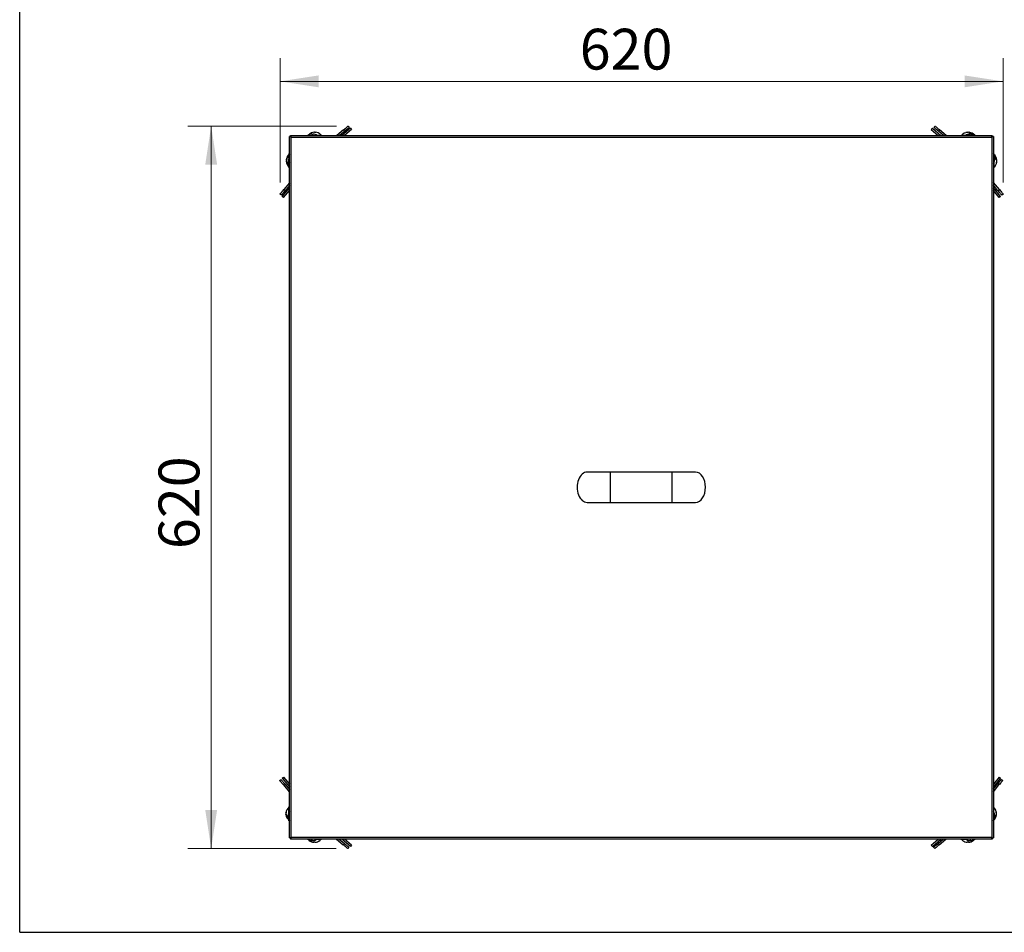
# Model space of a CAD drawing. Units: millimetres. Extents: x 5 to 207, y 5 to 292.
# Drawn here: x 5 to 89, y 5 to 83 of the extents above; entities that cross this region are included whole.
import ezdxf

# ---------------------------------------------------------------- set-up
doc = ezdxf.new("R2010")
doc.units = ezdxf.units.MM
doc.styles.add('SLDTEXTSTYLE0', font='TXT', dxfattribs={"width": 0.75})
doc.dimstyles.new('SLDDIMSTYLE0', dxfattribs={"dimtxt": 3.5, "dimasz": 3.302, "dimexe": 0, "dimexo": 0.0625, "dimgap": 0.875, "dimtad": 1, "dimdec": 0, "dimlfac": 10, "dimrnd": 1e-09, "dimzin": 12, "dimdsep": 46, "dimtxsty": 'SLDTEXTSTYLE0', "dimsah": 1, "dimcen": 0.09, "dimadec": 0, "dimazin": 3, "dimtfac": 1, "dimtdec": 0, "dimtofl": 0, "dimtmove": 0, "dimatfit": 3, "dimfxl": 0, "dimfrac": 2, "dimtolj": 1, "dimtzin": 12, "dimarcsym": 0})
doc.dimstyles.new('SLDDIMSTYLE2', dxfattribs={"dimtxt": 3.5, "dimasz": 3.302, "dimexe": 0, "dimexo": 0.0625, "dimgap": 0.875, "dimtad": 1, "dimdec": 1, "dimlfac": 10, "dimrnd": 1e-09, "dimzin": 12, "dimdsep": 46, "dimtxsty": 'SLDTEXTSTYLE0', "dimsah": 1, "dimcen": 0.09, "dimadec": 0, "dimazin": 3, "dimtfac": 1, "dimtdec": 1, "dimtofl": 0, "dimtmove": 0, "dimatfit": 3, "dimfxl": 0, "dimfrac": 2, "dimtolj": 1, "dimtzin": 12, "dimarcsym": 0})

# ---------------------------------------------------------------- blocks, each defined once
blk = doc.blocks.new('_D_3')
at = {"color": 7, "linetype": 'Continuous', "lineweight": 0}
for p, q in [((27.321, 69.328), (27.321, 79.991)), ((89.321, 69.328), (89.321, 79.991)), ((27.321, 77.991), (89.321, 77.991))]:
    blk.add_line(p, q, dxfattribs=at)
for points in [[(27.321, 77.991), (30.623, 77.483), (30.623, 78.499)], [(89.321, 77.991), (86.019, 78.499), (86.019, 77.483)]]:
    blk.add_solid(points, dxfattribs=at)
at = {"color": 7, "linetype": 'Continuous', "lineweight": 0, "insert": (53.02, 82.503, 11.189), "char_height": 3.5, "attachment_point": 1, "style": 'SLDTEXTSTYLE0'}
blk.add_mtext('620', dxfattribs=at)
blk = doc.blocks.new('_D_4')
at = {"color": 7, "linetype": 'Continuous', "lineweight": 0}
for p, q in [((32.153, 74.159), (19.419, 74.159)), ((21.419, 74.159), (21.419, 12.188)), ((32.124, 12.188), (19.419, 12.188))]:
    blk.add_line(p, q, dxfattribs=at)
for points in [[(21.419, 74.159), (20.911, 70.857), (21.927, 70.857)], [(21.419, 12.188), (21.927, 15.49), (20.911, 15.49)]]:
    blk.add_solid(points, dxfattribs=at)
at = {"color": 7, "linetype": 'Continuous', "lineweight": 0, "insert": (16.907, 37.873, 11.189), "char_height": 3.5, "attachment_point": 1, "rotation": 90, "style": 'SLDTEXTSTYLE0'}
blk.add_mtext('620', dxfattribs=at)

msp = doc.modelspace()

# ---------------------------------------------------------------- linework, layer by layer
at = {"color": 7, "linetype": 'Continuous', "lineweight": 30}
for p, q in [((5.000001, 4.999988), (5.000001, 291.999988)), ((30.056806, 73.470168), (30.056806, 73.443886)), ((30.156805, 73.443886), (30.156805, 73.470168)), ((30.248927, 73.618751), (30.248927, 73.620169)), ((30.364685, 73.618751), (30.347427, 73.620169)), ((30.347427, 73.595642), (30.347427, 73.620169)), ((30.364685, 73.59527), (30.364685, 73.620169)), ((32.769643, 73.837831), (32.19256, 73.353603)), ((32.86606, 73.722925), (32.425918, 73.353603)), ((33.356245, 73.974132), (32.616727, 73.353603)), ((32.86606, 73.722925), (32.769643, 73.837831)), ((33.452663, 73.859226), (32.850086, 73.353603)), ((33.152663, 74.159225), (33.249082, 74.044319)), ((33.356245, 73.974132), (33.452663, 73.859226)), ((83.160949, 73.859226), (83.257367, 73.974132)), ((83.160949, 73.859226), (83.763527, 73.353603)), ((83.257367, 73.974132), (83.996885, 73.353603)), ((83.39354, 74.044319), (83.489959, 74.159225)), ((83.872982, 73.837831), (83.776562, 73.722925)), ((84.216707, 73.353603), (83.776562, 73.722925)), ((84.450065, 73.353603), (83.872982, 73.837831)), ((86.266767, 73.618605), (86.285817, 73.620169)), ((86.266767, 73.612933), (86.266767, 73.620169)), ((86.285817, 73.620169), (86.285817, 73.616149)), ((86.351054, 73.620169), (86.335816, 73.617663)), ((86.351054, 73.614039), (86.351054, 73.620169)), ((86.385815, 73.616149), (86.385815, 73.620169)), ((86.385815, 73.620169), (86.404865, 73.618605)), ((86.404865, 73.591959), (86.404865, 73.620169)), ((86.436205, 73.453703), (86.436205, 73.470168)), ((86.436205, 73.468458), (86.456807, 73.470168)), ((86.456807, 73.470168), (86.456807, 73.463245)), ((86.502897, 73.469265), (86.502897, 73.470168)), ((86.556806, 73.463245), (86.556806, 73.470168)), ((86.556806, 73.470168), (86.57793, 73.468407)), ((86.577408, 73.458399), (86.577408, 73.470168)), ((28.126805, 13.09128), (28.126805, 73.255922)), ((28.206806, 73.255922), (28.126805, 73.255922)), ((28.224485, 73.273601), (28.224485, 73.353603)), ((28.224485, 73.353603), (88.389127, 73.353603)), ((28.266807, 13.133602), (28.266807, 73.2136)), ((28.266807, 73.2136), (88.346805, 73.2136)), ((29.706805, 73.3736), (29.706805, 73.353603)), ((29.706805, 73.3736), (29.741429, 73.3736)), ((30.472182, 73.3736), (30.906807, 73.3736)), ((30.906807, 73.353603), (30.906807, 73.3736)), ((85.735818, 73.3736), (85.735818, 73.353603)), ((85.735818, 73.3736), (85.830097, 73.3736)), ((85.830097, 73.3736), (86.14143, 73.3736)), ((86.872183, 73.3736), (86.935817, 73.3736)), ((86.935817, 73.353603), (86.935817, 73.3736)), ((88.346805, 73.2136), (88.346805, 13.133602)), ((88.389127, 73.273601), (88.389127, 73.353603)), ((88.406806, 73.255922), (88.486807, 73.255922)), ((88.486807, 73.255922), (88.486807, 13.09128)), ((28.126805, 71.802612), (28.106808, 71.802612)), ((28.106808, 71.738978), (28.106808, 71.802612)), ((88.535817, 71.773603), (88.48746, 71.773603)), ((88.535817, 71.773603), (88.535817, 71.687617)), ((27.860238, 71.223601), (27.86495, 71.270158)), ((27.865799, 71.270158), (27.860238, 71.270158)), ((27.864723, 71.202611), (27.860238, 71.181696)), ((27.872049, 71.181696), (27.860238, 71.181696)), ((27.8991, 71.135064), (27.860238, 71.135064)), ((28.036522, 71.423601), (28.010239, 71.423601)), ((28.010239, 71.323602), (28.036522, 71.323602)), ((28.106808, 70.602613), (28.106808, 71.008225)), ((88.535817, 71.059587), (88.535817, 70.5736)), ((88.543974, 71.308299), (88.603373, 71.308299)), ((88.579317, 71.346482), (88.603373, 71.346482)), ((88.599344, 71.438905), (88.603373, 71.438905)), ((88.7623, 71.243822), (88.782384, 71.243822)), ((88.772618, 71.103381), (88.782384, 71.103381)), ((88.773714, 71.108299), (88.782384, 71.108299)), ((88.778355, 71.238904), (88.782384, 71.238904)), ((88.780035, 71.181916), (88.782384, 71.181916)), ((88.780339, 71.146481), (88.782384, 71.146481)), ((88.782384, 71.200722), (88.781096, 71.194567)), ((88.782384, 71.146481), (88.781096, 71.152633)), ((28.012, 70.723601), (28.014182, 70.723601)), ((28.106808, 70.602613), (28.126805, 70.602613)), ((28.106808, 70.5736), (28.106808, 70.602613)), ((28.106808, 70.5736), (28.126805, 70.5736)), ((88.486807, 70.5736), (88.535817, 70.5736)), ((28.126805, 69.287848), (27.642577, 68.710764)), ((89.000048, 68.710764), (88.499855, 69.306873)), ((27.506276, 68.124162), (28.126805, 68.86368)), ((27.621182, 68.027744), (28.126805, 68.630322)), ((27.642577, 68.710764), (27.757483, 68.614348)), ((28.126805, 69.054489), (27.757483, 68.614348)), ((88.885139, 68.614348), (88.486807, 69.089063)), ((89.107336, 68.124162), (88.486807, 68.86368)), ((88.992431, 68.027744), (88.486807, 68.630322)), ((88.885139, 68.614348), (89.000048, 68.710764)), ((27.436088, 68.231325), (27.321183, 68.327745)), ((27.621182, 68.027744), (27.506276, 68.124162)), ((89.107336, 68.124162), (88.992431, 68.027744)), ((89.321439, 68.327745), (89.206534, 68.231325)), ((55.656806, 44.473601), (53.656806, 44.473601)), ((60.956806, 44.473601), (55.656806, 44.473601)), ((62.956806, 44.473601), (60.956806, 44.473601)), ((53.656806, 41.873601), (55.656806, 41.873601)), ((55.656806, 41.873601), (60.956806, 41.873601)), ((60.956806, 41.873601), (62.956806, 41.873601)), ((27.292173, 18.019458), (27.407079, 18.115877)), ((27.506276, 18.22304), (27.621182, 18.319458)), ((27.506276, 18.22304), (28.126805, 17.483523)), ((27.728473, 17.732855), (27.613564, 17.636438)), ((27.621182, 18.319458), (28.126805, 17.716881)), ((27.728473, 17.732855), (28.126805, 17.25814)), ((88.992431, 18.319458), (88.486807, 17.716881)), ((89.107336, 18.22304), (88.486807, 17.483523)), ((88.486807, 17.292713), (88.85613, 17.732855)), ((88.971036, 17.636438), (88.85613, 17.732855)), ((88.992431, 18.319458), (89.107336, 18.22304)), ((89.177524, 18.115877), (89.29243, 18.019458)), ((27.613564, 17.636438), (28.113757, 17.040329)), ((88.486807, 17.059355), (88.971036, 17.636438)), ((27.831228, 15.223601), (27.832877, 15.243529)), ((27.84013, 15.243529), (27.831228, 15.243529)), ((27.836289, 15.223601), (27.831228, 15.223601)), ((28.126805, 15.773602), (28.077795, 15.773602)), ((28.077795, 15.283611), (28.077795, 15.773602)), ((88.506805, 15.773602), (88.486807, 15.773602)), ((88.506805, 15.74459), (88.486807, 15.74459)), ((88.506805, 15.773599), (88.506805, 15.74459)), ((88.506805, 15.74459), (88.506805, 15.342384)), ((88.741465, 15.215208), (88.753374, 15.215208)), ((88.753365, 15.22366), (88.753374, 15.22366)), ((27.832656, 15.173601), (27.831228, 15.163117)), ((27.834519, 15.163117), (27.831228, 15.163117)), ((27.831228, 15.123602), (27.836289, 15.123602)), ((27.832877, 15.103673), (27.831228, 15.123602)), ((27.85347, 15.103673), (27.831228, 15.103673)), ((28.036522, 15.0236), (28.010239, 15.0236)), ((28.010239, 14.923601), (28.036522, 14.923601)), ((28.077795, 14.5736), (28.077795, 14.663594)), ((28.077795, 14.5736), (28.126805, 14.5736)), ((88.486807, 14.54459), (88.506805, 14.54459)), ((88.506805, 14.604821), (88.506805, 14.54459)), ((88.543974, 14.908298), (88.603373, 14.908298)), ((88.579317, 14.946484), (88.603373, 14.946484)), ((88.599344, 15.038904), (88.603373, 15.038904)), ((88.737108, 15.073972), (88.753374, 15.073972)), ((88.749887, 15.123498), (88.753374, 15.123542)), ((88.753374, 15.123661), (88.749923, 15.123703)), ((88.751378, 15.123542), (88.753374, 15.123542)), ((88.751395, 15.123661), (88.753374, 15.123661)), ((88.752546, 15.140959), (88.753374, 15.140959)), ((28.206806, 13.09128), (28.126805, 13.09128)), ((28.224485, 13.073601), (28.224485, 12.9936)), ((88.389127, 12.9936), (28.224485, 12.9936)), ((88.346805, 13.133602), (28.266807, 13.133602)), ((29.677795, 12.9936), (29.677795, 12.973603)), ((29.741429, 12.973603), (29.677795, 12.973603)), ((30.045195, 12.901579), (30.045195, 12.877034)), ((30.047144, 12.877764), (30.047144, 12.877034)), ((30.056806, 12.878301), (30.072104, 12.877034)), ((30.056806, 12.878301), (30.056806, 12.877034)), ((30.072104, 12.901815), (30.072104, 12.877034)), ((30.144759, 12.877276), (30.144759, 12.877034)), ((30.156805, 12.877034), (30.156805, 12.878301)), ((30.166467, 12.877764), (30.166467, 12.877034)), ((30.168416, 12.879499), (30.168416, 12.877034)), ((30.225601, 12.752866), (30.225601, 12.727033)), ((30.230092, 12.752604), (30.230092, 12.727033)), ((30.329992, 12.727358), (30.329992, 12.727033)), ((30.877795, 12.973603), (30.472182, 12.973603)), ((30.877795, 12.973603), (30.877795, 12.9936)), ((32.163547, 12.9936), (32.740631, 12.509372)), ((32.396906, 12.9936), (32.83705, 12.624278)), ((33.356245, 12.373071), (32.616727, 12.9936)), ((33.452663, 12.487977), (32.850086, 12.9936)), ((83.160949, 12.487977), (83.763527, 12.9936)), ((83.257367, 12.373071), (83.996885, 12.9936)), ((83.747553, 12.624278), (84.187694, 12.9936)), ((83.843969, 12.509372), (84.421052, 12.9936)), ((85.706805, 12.9936), (85.706805, 12.973603)), ((86.138024, 12.973603), (85.706805, 12.973603)), ((86.252334, 12.752449), (86.252334, 12.727033)), ((86.261721, 12.752031), (86.261721, 12.727033)), ((86.361279, 12.727745), (86.361279, 12.727033)), ((86.449103, 12.877299), (86.449103, 12.877034)), ((86.45282, 12.87732), (86.45282, 12.877034)), ((86.456807, 12.903317), (86.456807, 12.877034)), ((86.465933, 12.883311), (86.465933, 12.877034)), ((86.552473, 12.903019), (86.552473, 12.877034)), ((86.556806, 12.877034), (86.556806, 12.903317)), ((86.560794, 12.87732), (86.560794, 12.877034)), ((86.564507, 12.877299), (86.564507, 12.877034)), ((86.906808, 12.973603), (86.875587, 12.973603)), ((86.906808, 12.973603), (86.906808, 12.992947)), ((88.389127, 13.073601), (88.389127, 12.9936)), ((88.406806, 13.09128), (88.486807, 13.09128)), ((32.740631, 12.509372), (32.83705, 12.624278)), ((33.220072, 12.302884), (33.123653, 12.187978)), ((33.452663, 12.487977), (33.356245, 12.373071)), ((83.257367, 12.373071), (83.160949, 12.487977)), ((83.46095, 12.187978), (83.36453, 12.302884)), ((83.747553, 12.624278), (83.843969, 12.509372)), ((5.000001, 4.999988), (205.000001, 4.999988))]:
    msp.add_line(p, q, dxfattribs=at)
at = {"color": 8, "linetype": 'Continuous', "lineweight": 30}
for p, q in [((88.499855, 69.306873), (88.486807, 69.295924)), ((55.656806, 41.873601), (55.656806, 44.473601)), ((60.956806, 41.873601), (60.956806, 44.473601)), ((28.113757, 17.040329), (28.126805, 17.051279))]:
    msp.add_line(p, q, dxfattribs=at)
at = {"color": 7, "linetype": 'Continuous', "lineweight": 30, "flags": 128}
for points in [[(30.306806, 73.594796), (30.296924, 73.595225), (30.289413, 73.595454)], [(32.769643, 73.837831), (32.844367, 73.900532), (32.916217, 73.960825), (32.982438, 74.016388), (33.040481, 74.065091), (33.088114, 74.105059), (33.123507, 74.13476), (33.145304, 74.15305), (33.152663, 74.159225)], [(33.249082, 74.044319), (33.241724, 74.038144), (33.219926, 74.019854), (33.18453, 73.990153), (33.136897, 73.950185), (33.078854, 73.901483), (33.012636, 73.845916), (32.940783, 73.785626), (32.86606, 73.722925)], [(83.776562, 73.722925), (83.701839, 73.785626), (83.629986, 73.845916), (83.563768, 73.901483), (83.505725, 73.950185), (83.458092, 73.990153), (83.422695, 74.019854), (83.400901, 74.038144), (83.39354, 74.044319)], [(83.489959, 74.159225), (83.497318, 74.15305), (83.519115, 74.13476), (83.554511, 74.105059), (83.602144, 74.065091), (83.660184, 74.016388), (83.726405, 73.960825), (83.798258, 73.900532), (83.872982, 73.837831)], [(86.502897, 73.470168), (86.462613, 73.464414), (86.436205, 73.458399)], [(86.535831, 73.466226), (86.546348, 73.467179), (86.556806, 73.467856)], [(28.266807, 73.2136), (28.242495, 73.220949), (28.218924, 73.228075), (28.196808, 73.234763), (28.176816, 73.240807), (28.159561, 73.246022), (28.145562, 73.250254), (28.135248, 73.253371), (28.128933, 73.255282), (28.126805, 73.255922)], [(28.266807, 73.2136), (28.256388, 73.220949), (28.246285, 73.228075), (28.236805, 73.234763), (28.22824, 73.240807), (28.220843, 73.246022), (28.214844, 73.250254), (28.210424, 73.253371), (28.207718, 73.255282), (28.206806, 73.255922)], [(28.226884, 73.270198), (28.218313, 73.262095), (28.21021, 73.253523)], [(28.224485, 73.353603), (28.225296, 73.350911), (28.227707, 73.342945), (28.231617, 73.330008), (28.23688, 73.312598), (28.243293, 73.291381), (28.25061, 73.267176), (28.258549, 73.240914), (28.266807, 73.2136)], [(28.224485, 73.273601), (28.225296, 73.272448), (28.227707, 73.269036), (28.231617, 73.263489), (28.23688, 73.256027), (28.243293, 73.246934), (28.25061, 73.236563), (28.258549, 73.225307), (28.266807, 73.2136)], [(88.346805, 73.2136), (88.354154, 73.237913), (88.36128, 73.261484), (88.367968, 73.2836), (88.374012, 73.303591), (88.379227, 73.320847), (88.383459, 73.334845), (88.386576, 73.34516), (88.388487, 73.351475), (88.389127, 73.353603)], [(88.346805, 73.2136), (88.354154, 73.224019), (88.36128, 73.234122), (88.367968, 73.243602), (88.374012, 73.252167), (88.379227, 73.259564), (88.383459, 73.265564), (88.386576, 73.269983), (88.388487, 73.272689), (88.389127, 73.273601)], [(88.486807, 73.255922), (88.48468, 73.255282), (88.478364, 73.253371), (88.46805, 73.250254), (88.454052, 73.246022), (88.436796, 73.240807), (88.416805, 73.234763), (88.394688, 73.228075), (88.371118, 73.220949), (88.346805, 73.2136)], [(88.406806, 73.255922), (88.405894, 73.255282), (88.403188, 73.253371), (88.398768, 73.250254), (88.392769, 73.246022), (88.385372, 73.240807), (88.376807, 73.234763), (88.367327, 73.228075), (88.357224, 73.220949), (88.346805, 73.2136)], [(88.603373, 71.346482), (88.597618, 71.367126), (88.594966, 71.373602)], [(27.321183, 68.327745), (27.327358, 68.335103), (27.345647, 68.3569), (27.375348, 68.392294), (27.415316, 68.439927), (27.464019, 68.49797), (27.519583, 68.564191), (27.579876, 68.636041), (27.642577, 68.710764)], [(27.757483, 68.614348), (27.694782, 68.539624), (27.634491, 68.467771), (27.578925, 68.401553), (27.530222, 68.34351), (27.490254, 68.295877), (27.460553, 68.260481), (27.442263, 68.238684), (27.436088, 68.231325)], [(89.206534, 68.231325), (89.200358, 68.238684), (89.182069, 68.260481), (89.152368, 68.295877), (89.1124, 68.34351), (89.063697, 68.401553), (89.008133, 68.467771), (88.94784, 68.539624), (88.885139, 68.614348)], [(89.000048, 68.710764), (89.062746, 68.636041), (89.123039, 68.564191), (89.178603, 68.49797), (89.227306, 68.439927), (89.267277, 68.392294), (89.296975, 68.3569), (89.315264, 68.335103), (89.321439, 68.327745)], [(27.613564, 17.636438), (27.550866, 17.711162), (27.490573, 17.783012), (27.43501, 17.849233), (27.386307, 17.907276), (27.346336, 17.954909), (27.316638, 17.990302), (27.298348, 18.0121), (27.292173, 18.019458)], [(27.407079, 18.115877), (27.413254, 18.108519), (27.431544, 18.086722), (27.461245, 18.051325), (27.501212, 18.003692), (27.549915, 17.945649), (27.605479, 17.879432), (27.665772, 17.807578), (27.728473, 17.732855)], [(88.85613, 17.732855), (88.918831, 17.807578), (88.979121, 17.879432), (89.034687, 17.945649), (89.08339, 18.003692), (89.123358, 18.051325), (89.153059, 18.086722), (89.171349, 18.108519), (89.177524, 18.115877)], [(89.29243, 18.019458), (89.286255, 18.0121), (89.267965, 17.990302), (89.238264, 17.954909), (89.198296, 17.907276), (89.149593, 17.849233), (89.09403, 17.783012), (89.033737, 17.711162), (88.971036, 17.636438)], [(88.728874, 15.373602), (88.728874, 15.373602), (88.728764, 15.373587), (88.72843, 15.373572), (88.727872, 15.373557), (88.727092, 15.373542)], [(88.603373, 14.946484), (88.597618, 14.967125), (88.594939, 14.97366)], [(28.126805, 13.09128), (28.129496, 13.092091), (28.137462, 13.094502), (28.150399, 13.098412), (28.16781, 13.103675), (28.189026, 13.110088), (28.213232, 13.117405), (28.239493, 13.125344), (28.266807, 13.133602)], [(28.206806, 13.09128), (28.207718, 13.091921), (28.210424, 13.093831), (28.214844, 13.096949), (28.220843, 13.10118), (28.22824, 13.106396), (28.236805, 13.11244), (28.246285, 13.119127), (28.256388, 13.126253), (28.266807, 13.133602)], [(28.266807, 13.133602), (28.258549, 13.106289), (28.25061, 13.080027), (28.243293, 13.055821), (28.23688, 13.034605), (28.231617, 13.017195), (28.227707, 13.004257), (28.225296, 12.996291), (28.224485, 12.9936)], [(28.266807, 13.133602), (28.259458, 13.123184), (28.252332, 13.113081), (28.245645, 13.1036), (28.239601, 13.095035), (28.234385, 13.087638), (28.230153, 13.081639), (28.227036, 13.077219), (28.225126, 13.074513), (28.224485, 13.073601)], [(29.826002, 12.880977), (29.826565, 12.880023), (29.827126, 12.879341), (29.827689, 12.878933), (29.828249, 12.878796), (29.828684, 12.878879)], [(30.068852, 12.877034), (30.0503, 12.878593), (30.047144, 12.878906)], [(30.144759, 12.877034), (30.163314, 12.878593), (30.166467, 12.878906)], [(30.72825, 12.879153), (30.727904, 12.878933), (30.727341, 12.878796), (30.72678, 12.878933), (30.726217, 12.879341), (30.725657, 12.880023), (30.725094, 12.880977)], [(85.8541, 12.880977), (85.855271, 12.880023), (85.855534, 12.879848)], [(86.316218, 12.751596), (86.306806, 12.751534), (86.297386, 12.751596)], [(88.346805, 13.133602), (88.371118, 13.126253), (88.394688, 13.119127), (88.416805, 13.11244), (88.436796, 13.106396), (88.454052, 13.10118), (88.46805, 13.096949), (88.478364, 13.093831), (88.48468, 13.091921), (88.486807, 13.09128)], [(88.346805, 13.133602), (88.358511, 13.125344), (88.369768, 13.117405), (88.380139, 13.110088), (88.389232, 13.103675), (88.396694, 13.098412), (88.40224, 13.094502), (88.405653, 13.092091), (88.406806, 13.09128)], [(88.389127, 12.9936), (88.388487, 12.995728), (88.386576, 13.002043), (88.383459, 13.012358), (88.379227, 13.026356), (88.374012, 13.043611), (88.367968, 13.063603), (88.36128, 13.085719), (88.354154, 13.10929), (88.346805, 13.133602)], [(88.389127, 13.073601), (88.388317, 13.074755), (88.385906, 13.078167), (88.381996, 13.083713), (88.376733, 13.091176), (88.370319, 13.100269), (88.363003, 13.11064), (88.355063, 13.121896), (88.346805, 13.133602)], [(88.386728, 13.077005), (88.395299, 13.085108), (88.403403, 13.093679)], [(33.123653, 12.187978), (33.116295, 12.194153), (33.094497, 12.212442), (33.059101, 12.242143), (33.011468, 12.282111), (32.953428, 12.330814), (32.887207, 12.386378), (32.815354, 12.446671), (32.740631, 12.509372)], [(32.83705, 12.624278), (32.911773, 12.561577), (32.983627, 12.501287), (33.049845, 12.44572), (33.107888, 12.397017), (33.155521, 12.357049), (33.190917, 12.327348), (33.212711, 12.309059), (33.220072, 12.302884)], [(83.36453, 12.302884), (83.371888, 12.309059), (83.393686, 12.327348), (83.429082, 12.357049), (83.476715, 12.397017), (83.534758, 12.44572), (83.600976, 12.501287), (83.672829, 12.561577), (83.747553, 12.624278)], [(83.843969, 12.509372), (83.769246, 12.446671), (83.697395, 12.386378), (83.631175, 12.330814), (83.573132, 12.282111), (83.525499, 12.242143), (83.490105, 12.212442), (83.468308, 12.194153), (83.46095, 12.187978)]]:
    msp.add_lwpolyline(points, dxfattribs=at)
at = {"color": 7, "linetype": 'Continuous', "lineweight": 30}
for centre, radius, start, end in [((30.106806, 72.743601), 0.728286, 93.93670289, 123.11419122), ((30.306806, 72.893601), 0.73, 113.37881826, 137.12797108), ((30.299044, 72.910744), 0.711193, 94.04094723, 128.64270021), ((29.863561, 73.450077), 0.01831, 61.88178552, 118.11821448), ((30.316307, 72.910733), 0.711204, 94.04096404, 128.64238959), ((30.106806, 72.743601), 0.728286, 56.88580878, 86.06329711), ((30.23813, 73.566639), 0.060438, 26.79736832, 62.33859654), ((30.306806, 72.893601), 0.702068, 88.71748612, 91.41950185), ((30.341328, 72.914827), 0.680843, 85.85180065, 94.14819935), ((30.375467, 73.566651), 0.060419, 117.65144442, 153.20599627), ((30.336645, 73.566651), 0.060419, 26.79400373, 62.34855558), ((30.31514, 72.913192), 0.708712, 66.61120595, 85.99122096), ((30.306806, 72.893601), 0.73, 41.11209044, 66.62118174), ((86.335817, 72.893601), 0.73, 97.31247569, 138.88790956), ((86.506806, 72.743601), 0.73, 95.89468297, 123.31991937), ((86.310105, 73.094464), 0.527488, 94.71266624, 108.77439629), ((86.167244, 73.391717), 0.203953, 82.41899349, 97.58100651), ((86.363908, 73.094515), 0.527437, 94.71197665, 108.77508588), ((86.255813, 73.30215), 0.324547, 30.36790176, 78.48848492), ((86.472405, 73.128845), 0.343238, 96.05402098, 113.38621856), ((86.308476, 73.099834), 0.522074, 79.36063969, 85.32205508), ((86.340103, 73.302153), 0.324543, 30.36772275, 78.48941462), ((86.546905, 73.128907), 0.343175, 96.05308627, 113.38799225), ((86.335817, 72.893601), 0.73, 41.11209044, 82.68752431), ((86.459464, 73.00972), 0.463292, 47.92418217, 83.64854339), ((86.529266, 73.016635), 0.456081, 47.63200484, 83.94072072), ((86.506806, 72.743601), 0.73, 56.68008063, 84.10531703), ((86.578783, 73.070375), 0.398002, 84.03867287, 87.29144643), ((30.106806, 72.743601), 0.702068, 85.91604416, 94.08395584), ((86.373422, 73.055797), 0.389873, 84.51629094, 95.48370906), ((88.275817, 73.113601), 0.21, 42.66615115, 57.34493438), ((28.736806, 71.373601), 0.728286, 146.88580878, 176.06329711), ((87.876806, 71.373601), 0.73, 10.33319412, 33.31991937), ((28.436006, 71.225067), 0.57753, 162.07100022, 175.52203434), ((28.435925, 71.17845), 0.577449, 162.06995041, 175.52259362), ((28.136765, 71.294971), 0.285607, 194.4857421, 244.58299398), ((28.432511, 71.226295), 0.574008, 184.4562889, 189.14521456), ((28.433665, 71.179791), 0.575168, 184.45997477, 188.43857735), ((28.136768, 71.206512), 0.285611, 194.48689219, 244.58274276), ((28.586806, 71.173601), 0.728286, 183.93670289, 218.16217173), ((28.586806, 71.202612), 0.73, 131.11209044, 171.55342023), ((28.586806, 71.202612), 0.73, 188.44657977, 228.88790956), ((28.038143, 71.379537), 0.153405, 171.25779832, 188.74220168), ((28.736806, 71.373601), 0.728286, 183.93670289, 213.11419122), ((28.461477, 70.992777), 0.449477, 174.35262436, 185.64737564), ((28.736806, 71.373601), 0.702068, 175.91604416, 184.08395584), ((87.876806, 71.373601), 0.73, 326.68008063, 349.66680588), ((88.387875, 71.472266), 0.227065, 295.82986004, 341.63340823), ((88.401154, 71.368189), 0.210901, 293.96189764, 343.50264522), ((88.055817, 71.173601), 0.73, 6.35243391, 48.88790956), ((88.055817, 71.173601), 0.73, 311.11209044, 353.64756609), ((87.978179, 71.392187), 0.626937, 4.27345666, 17.19630194), ((88.475726, 71.558446), 0.103147, 349.33284784, 10.66715216), ((87.978179, 71.354002), 0.626937, 4.27345666, 17.19630194), ((87.981596, 71.354579), 0.623498, 349.65918158, 355.74321183), ((87.981513, 71.392783), 0.623582, 351.37080509, 355.74185174), ((88.410523, 71.184298), 0.376594, 9.09414139, 54.64372878), ((88.275495, 71.45217), 0.355126, 353.65161657, 6.34838343), ((88.410518, 71.10576), 0.3766, 9.09451982, 54.64335035), ((88.321771, 71.206216), 0.462428, 339.92416726, 354.9221615), ((88.321843, 71.144298), 0.462355, 339.92285428, 354.92285837), ((88.488514, 71.01653), 0.269371, 353.40203796, 6.59796204), ((88.329548, 71.14218), 0.454576, 5.01478867, 12.28520182), ((88.165784, 71.154958), 0.618296, 4.24464987, 7.80315849), ((88.165784, 71.192245), 0.618296, 352.19684151, 355.75535013), ((28.586806, 71.173601), 0.73, 218.05650831, 228.88790956), ((88.545817, 69.34544), 0.06, 190.42007823, 220), ((28.067796, 17.001763), 0.06, 10.42007823, 40), ((28.312479, 15.201839), 0.483053, 160.36615773, 175.04881928), ((28.312528, 15.142384), 0.483103, 160.36691105, 175.04806595), ((28.557796, 15.173601), 0.73, 131.11209044, 173.38373777), ((28.104208, 15.334426), 0.248481, 173.13015616, 186.86984384), ((28.736806, 14.973601), 0.728286, 146.88580878, 176.06329711), ((87.876806, 14.973601), 0.73, 10.33319412, 33.31991937), ((88.026806, 15.173601), 0.73, 15.90080879, 48.88790956), ((88.026806, 15.144591), 0.73, 5.86879694, 48.88790956), ((88.02675, 15.173647), 0.728344, 3.93745838, 15.93911052), ((88.026803, 15.173537), 0.72829, 3.93701327, 15.93955562), ((88.338087, 15.175995), 0.417134, 5.39413145, 21.16192622), ((88.413421, 15.293089), 0.315454, 353.9051253, 6.0948747), ((88.338087, 15.109008), 0.417134, 5.39413145, 21.16192622), ((28.185931, 15.244997), 0.359895, 189.74411965, 236.09381473), ((28.306012, 15.203829), 0.476526, 184.90110011, 192.13289863), ((28.185931, 15.164585), 0.359895, 189.74411965, 236.09381473), ((28.557796, 15.173601), 0.73, 186.61626223, 228.88790956), ((28.355243, 14.906096), 0.372251, 173.79946423, 186.20053577), ((28.736806, 14.973601), 0.728286, 183.93670289, 213.11419122), ((28.736806, 14.973601), 0.702068, 175.91604416, 184.08395584), ((87.876806, 14.973601), 0.73, 326.68008063, 349.66680588), ((88.387859, 15.072278), 0.227084, 295.83222036, 341.6323225), ((88.40115, 14.968192), 0.210907, 293.96263419, 343.50190867), ((88.026806, 15.144591), 0.73, 311.11209044, 354.13120306), ((87.978179, 14.992186), 0.626937, 4.27345666, 17.19630194), ((88.475719, 15.158445), 0.103154, 349.33357689, 10.66642311), ((87.978158, 14.953996), 0.626959, 4.27403755, 17.19617186), ((87.981504, 14.95459), 0.62359, 349.65963339, 355.74276002), ((87.98696, 14.992221), 0.618108, 352.19662901, 355.75649599), ((88.34385, 15.205317), 0.413485, 308.17841948, 352.0630095), ((88.34385, 15.131068), 0.413485, 308.17841948, 352.0630095), ((88.284585, 14.843156), 0.317027, 353.27507286, 6.72492714), ((88.345109, 15.178989), 0.410033, 345.16014316, 354.67822157), ((88.024231, 15.173805), 0.730874, 352.14920131, 356.05661565), ((28.337796, 13.233601), 0.21, 222.66615115, 237.34493438), ((30.106806, 13.603601), 0.73, 236.68008063, 255.25309835), ((30.277796, 13.453601), 0.73, 221.11209044, 231.8981345), ((30.275614, 13.452454), 0.727143, 231.80595055, 266.05604469), ((30.093621, 13.55334), 0.678037, 255.24943303, 265.90440228), ((30.05299, 13.552151), 0.650619, 265.75532332, 274.24467668), ((30.070558, 12.960115), 0.086866, 220.83316072, 253.02368727), ((30.048493, 12.956296), 0.082703, 286.58794388, 314.83605504), ((30.16687, 12.960115), 0.086866, 220.83316072, 253.02368727), ((30.091975, 13.559182), 0.683944, 274.15306055, 304.21408776), ((30.118485, 13.560328), 0.685116, 274.17937761, 304.1877707), ((30.26881, 13.45185), 0.700318, 265.90990438, 274.09009562), ((30.304544, 12.761287), 0.086055, 185.31514144, 203.4564009), ((30.151148, 12.761287), 0.086055, 336.5435991, 354.68485856), ((30.286879, 13.449555), 0.698021, 269.62628547, 272.63147602), ((30.106806, 13.603601), 0.73, 284.74690165, 303.31991937), ((30.404524, 12.761299), 0.086135, 185.31776964, 203.44158071), ((30.275491, 13.452429), 0.727118, 273.94360084, 308.19469062), ((30.279983, 13.452435), 0.727124, 273.9437512, 308.19454026), ((30.277796, 13.453601), 0.73, 308.1018655, 318.88790956), ((86.306806, 13.453601), 0.73, 221.11209044, 231.74430477), ((86.30237, 13.448533), 0.723233, 231.69743983, 266.03285785), ((86.506806, 13.603601), 0.73, 236.68008063, 254.04240563), ((86.506806, 13.603601), 0.728286, 236.88580878, 266.06329711), ((86.288034, 13.44705), 0.695518, 265.89578384, 274.10421616), ((86.293482, 12.765987), 0.056662, 192.92186004, 223.43063255), ((86.220531, 12.766009), 0.056708, 316.58207215, 347.06543526), ((86.498453, 13.583705), 0.708392, 253.83596338, 266.00527862), ((86.502631, 13.598542), 0.723225, 254.00474195, 266.05072867), ((86.30751, 12.906819), 0.005277, 254.60849198, 301.72041269), ((86.325579, 13.45972), 0.708186, 269.24260301, 271.03489518), ((86.39306, 12.765997), 0.056684, 192.92798394, 223.42450866), ((86.30186, 13.44852), 0.723219, 273.96680306, 308.30289926), ((86.311243, 13.448533), 0.723233, 273.96714215, 308.30256017), ((86.506806, 13.603601), 0.702068, 265.91604416, 274.08395584), ((86.415075, 12.914816), 0.059578, 320.64226541, 347.90292349), ((86.437559, 12.929247), 0.059425, 298.52079236, 332.41331938), ((86.576069, 12.929258), 0.059443, 207.58942186, 241.46943848), ((86.59859, 12.914848), 0.059638, 192.11598692, 219.34978015), ((86.506806, 13.603601), 0.728286, 273.93670289, 303.11419122), ((86.510983, 13.598542), 0.723225, 273.94927133, 285.99525805), ((86.515151, 13.583764), 0.708451, 273.99491372, 286.1634463), ((86.706095, 12.90744), 0.00587, 256.16522968, 315.37780139), ((86.506806, 13.603601), 0.73, 285.95759437, 303.31991937), ((86.754819, 12.885116), 0.006258, 221.40794926, 318.59205074), ((86.306806, 13.453601), 0.73, 308.25569523, 316.72940687)]:
    msp.add_arc(centre, radius, start, end, dxfattribs=at)
for centre, start_param, end_param in [((53.656806, 43.173601), 0, 3.141592654), ((62.956806, 43.173601), 3.141592654, 6.283185307)]:
    msp.add_ellipse(centre, major_axis=(0, 1.3), ratio=0.653846154, start_param=start_param, end_param=end_param, dxfattribs=at)

# ---------------------------------------------------------------- dimensions: what is measured, and where the dimension line sits
at = {"color": 7, "linetype": 'Continuous', "lineweight": 0}
for base, p1, p2, angle, dimstyle, picture, middle in [((89.321441, 77.990777), (27.321182, 68.327744), (89.321441, 68.327744), 0, 'SLDDIMSTYLE2', '_D_3', (58.321311, 77.990777)), ((21.418558, 12.187977), (33.152664, 74.159225), (33.123653, 12.187977), 90, 'SLDDIMSTYLE0', '_D_4', (21.418558, 43.173601))]:
    dim = msp.add_linear_dim(base=base, p1=p1, p2=p2, angle=angle, dimstyle=dimstyle, dxfattribs=at)
    dim.commit()
    dim.dimension.update_dxf_attribs({"geometry": picture, "text_midpoint": middle, "dimtype": 160})

doc.saveas('drawing.dxf')
